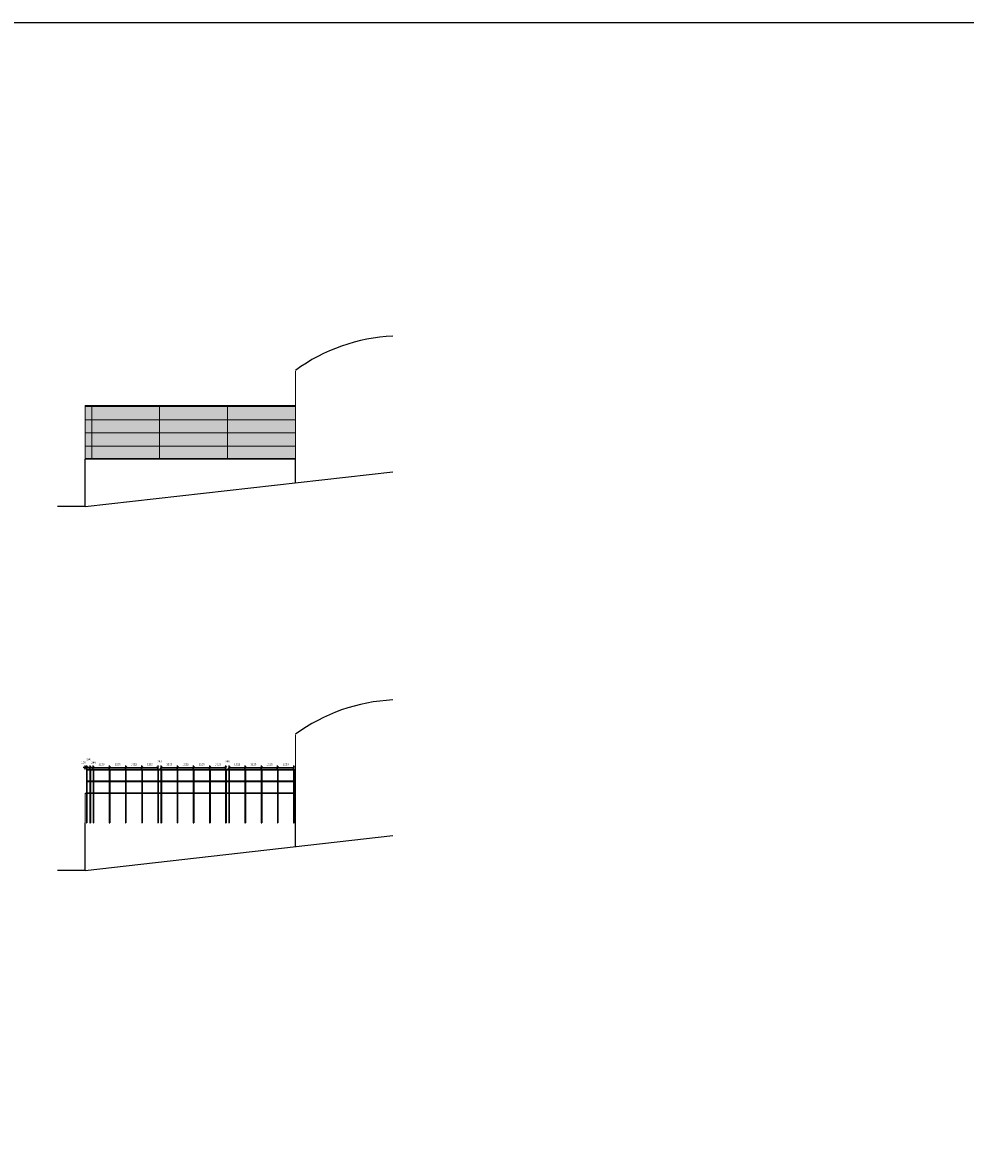
# Model space of a CAD drawing. Units: millimetres. Extents: x 17432 to 18128, y 581 to 1401.
# Drawn here: x 17985 to 18056, y 667 to 752 of the extents above; entities that cross this region are included whole.
import ezdxf

# ---------------------------------------------------------------- set-up
doc = ezdxf.new("R2010")
doc.units = ezdxf.units.MM
doc.layers.get('Defpoints').update_dxf_attribs({"color": 153})
for name, color, linetype, lineweight in [('1_corte', 7, 'Continuous', 25), ('ESTRUCTURA AUXILIAR', 7, 'Continuous', 25), ('MURETE', 7, 'Continuous', 25), ('PANEL', 7, 'Continuous', 5), ('PUERTA PRINCIPAL', 7, 'Continuous', 25)]:
    doc.layers.add(name, color=color, linetype=linetype, lineweight=lineweight)
doc.layers.add('Cotas', color=1, linetype='Continuous')
doc.dimstyles.new('STANDARD UM100', dxfattribs={"dimtxt": 0.3, "dimasz": 0.3, "dimexe": 0.1, "dimexo": 0, "dimgap": 0.1, "dimtad": 1, "dimdec": 0, "dimlfac": 1000, "dimzin": 0, "dimdsep": 46, "dimtxsty": 'Standard', "dimcen": 0.09, "dimadec": 0, "dimazin": 0, "dimtfac": 1, "dimtdec": 0, "dimtofl": 0, "dimtmove": 2, "dimatfit": 2, "dimfxl": 0.18, "dimtolj": 1, "dimtzin": 0, "dimarcsym": 2})

# ---------------------------------------------------------------- blocks, each defined once
blk = doc.blocks.new('_Oblique')
at = {"color": 0, "linetype": 'ByBlock', "lineweight": -2}
blk.add_line((-0.5, -0.5), (0.5, 0.5), dxfattribs=at)
blk = doc.blocks.new('*D121')
at = {"layer": 'Cotas', "color": 0, "linetype": 'ByBlock', "lineweight": -2}
for p, q in [((17989.85, 696.015), (17989.7, 696.015)), ((17989.97, 696.015), (17990.12, 696.015))]:
    blk.add_line(p, q, dxfattribs=at)
at = {"layer": 'Cotas', "color": 0, "linetype": 'ByBlock'}
for p, q in [((17989.85, 695.845), (17989.85, 696.165)), ((17989.97, 695.885), (17989.97, 696.165))]:
    blk.add_line(p, q, dxfattribs=at)
at = {"layer": 'Defpoints', "color": 0, "linetype": 'ByBlock'}
for p in [(17989.85, 695.83), (17989.97, 696.015), (17989.97, 695.87)]:
    blk.add_point(p, dxfattribs=at)
at = {"layer": 'Cotas', "color": 0, "linetype": 'ByBlock', "lineweight": -2, "xscale": 0.15, "yscale": 0.15, "zscale": 0.15}
blk.add_blockref('_Oblique', (17989.85, 696.015), dxfattribs=at)
at = {"layer": 'Cotas', "color": 0, "linetype": 'ByBlock', "lineweight": -2, "xscale": 0.15, "yscale": 0.15, "zscale": 0.15, "rotation": 180}
blk.add_blockref('_Oblique', (17989.97, 696.015), dxfattribs=at)
at = {"layer": 'Cotas', "color": 0, "linetype": 'ByBlock', "insert": (17989.724, 696.392), "char_height": 0.15, "attachment_point": 5}
blk.add_mtext('\\A1;120', dxfattribs=at)
blk = doc.blocks.new('*D122')
at = {"layer": 'Cotas', "color": 0, "linetype": 'ByBlock', "lineweight": -2}
for p, q in [((17989.97, 696.015), (17989.82, 696.015)), ((17990.23, 696.015), (17990.38, 696.015))]:
    blk.add_line(p, q, dxfattribs=at)
at = {"layer": 'Cotas', "color": 0, "linetype": 'ByBlock'}
for p, q in [((17989.97, 695.885), (17989.97, 696.165)), ((17990.23, 695.885), (17990.23, 696.165))]:
    blk.add_line(p, q, dxfattribs=at)
at = {"layer": 'Defpoints', "color": 0, "linetype": 'ByBlock'}
for p in [(17989.97, 695.87), (17990.23, 696.015), (17990.23, 695.87)]:
    blk.add_point(p, dxfattribs=at)
at = {"layer": 'Cotas', "color": 0, "linetype": 'ByBlock', "lineweight": -2, "xscale": 0.15, "yscale": 0.15, "zscale": 0.15}
blk.add_blockref('_Oblique', (17989.97, 696.015), dxfattribs=at)
at = {"layer": 'Cotas', "color": 0, "linetype": 'ByBlock', "lineweight": -2, "xscale": 0.15, "yscale": 0.15, "zscale": 0.15, "rotation": 180}
blk.add_blockref('_Oblique', (17990.23, 696.015), dxfattribs=at)
at = {"layer": 'Cotas', "color": 0, "linetype": 'ByBlock', "insert": (17990.121, 696.628), "char_height": 0.15, "attachment_point": 5}
blk.add_mtext('\\A1;260', dxfattribs=at)
blk = doc.blocks.new('*D123')
at = {"layer": 'Cotas', "color": 0, "linetype": 'ByBlock', "lineweight": -2}
for p, q in [((17990.23, 696.015), (17990.08, 696.015)), ((17990.47, 696.015), (17990.62, 696.015))]:
    blk.add_line(p, q, dxfattribs=at)
at = {"layer": 'Cotas', "color": 0, "linetype": 'ByBlock'}
for p, q in [((17990.23, 695.885), (17990.23, 696.165)), ((17990.47, 695.885), (17990.47, 696.165))]:
    blk.add_line(p, q, dxfattribs=at)
at = {"layer": 'Defpoints', "color": 0, "linetype": 'ByBlock'}
for p in [(17990.23, 695.87), (17990.47, 696.015), (17990.47, 695.87)]:
    blk.add_point(p, dxfattribs=at)
at = {"layer": 'Cotas', "color": 0, "linetype": 'ByBlock', "lineweight": -2, "xscale": 0.15, "yscale": 0.15, "zscale": 0.15}
blk.add_blockref('_Oblique', (17990.23, 696.015), dxfattribs=at)
at = {"layer": 'Cotas', "color": 0, "linetype": 'ByBlock', "lineweight": -2, "xscale": 0.15, "yscale": 0.15, "zscale": 0.15, "rotation": 180}
blk.add_blockref('_Oblique', (17990.47, 696.015), dxfattribs=at)
at = {"layer": 'Cotas', "color": 0, "linetype": 'ByBlock', "insert": (17990.486, 696.376), "char_height": 0.15, "attachment_point": 5}
blk.add_mtext('\\A1;240', dxfattribs=at)
blk = doc.blocks.new('*D124')
at = {"layer": 'Cotas', "color": 0, "linetype": 'ByBlock'}
for p, q in [((17990.47, 695.885), (17990.47, 696.165)), ((17991.695, 695.885), (17991.695, 696.165))]:
    blk.add_line(p, q, dxfattribs=at)
at = {"layer": 'Cotas', "color": 0, "linetype": 'ByBlock', "lineweight": -2}
blk.add_line((17990.47, 696.015), (17991.695, 696.015), dxfattribs=at)
at = {"layer": 'Defpoints', "color": 0, "linetype": 'ByBlock'}
for p in [(17990.47, 695.87), (17991.695, 696.015), (17991.695, 695.87)]:
    blk.add_point(p, dxfattribs=at)
at = {"layer": 'Cotas', "color": 0, "linetype": 'ByBlock', "lineweight": -2, "xscale": 0.15, "yscale": 0.15, "zscale": 0.15, "rotation": 180}
blk.add_blockref('_Oblique', (17990.47, 696.015), dxfattribs=at)
at = {"layer": 'Cotas', "color": 0, "linetype": 'ByBlock', "lineweight": -2, "xscale": 0.15, "yscale": 0.15, "zscale": 0.15}
blk.add_blockref('_Oblique', (17991.695, 696.015), dxfattribs=at)
at = {"layer": 'Cotas', "color": 0, "linetype": 'ByBlock', "insert": (17991.083, 696.24), "char_height": 0.15, "attachment_point": 5}
blk.add_mtext('\\A1;1225', dxfattribs=at)
blk = doc.blocks.new('*D125')
at = {"layer": 'Cotas', "color": 0, "linetype": 'ByBlock'}
for p, q in [((17991.695, 695.885), (17991.695, 696.165)), ((17992.92, 695.885), (17992.92, 696.165))]:
    blk.add_line(p, q, dxfattribs=at)
at = {"layer": 'Cotas', "color": 0, "linetype": 'ByBlock', "lineweight": -2}
blk.add_line((17991.695, 696.015), (17992.92, 696.015), dxfattribs=at)
at = {"layer": 'Defpoints', "color": 0, "linetype": 'ByBlock'}
for p in [(17991.695, 695.87), (17992.92, 696.015), (17992.92, 695.87)]:
    blk.add_point(p, dxfattribs=at)
at = {"layer": 'Cotas', "color": 0, "linetype": 'ByBlock', "lineweight": -2, "xscale": 0.15, "yscale": 0.15, "zscale": 0.15, "rotation": 180}
blk.add_blockref('_Oblique', (17991.695, 696.015), dxfattribs=at)
at = {"layer": 'Cotas', "color": 0, "linetype": 'ByBlock', "lineweight": -2, "xscale": 0.15, "yscale": 0.15, "zscale": 0.15}
blk.add_blockref('_Oblique', (17992.92, 696.015), dxfattribs=at)
at = {"layer": 'Cotas', "color": 0, "linetype": 'ByBlock', "insert": (17992.308, 696.24), "char_height": 0.15, "attachment_point": 5}
blk.add_mtext('\\A1;1225', dxfattribs=at)
blk = doc.blocks.new('*D126')
at = {"layer": 'Cotas', "color": 0, "linetype": 'ByBlock'}
for p, q in [((17992.92, 695.885), (17992.92, 696.165)), ((17994.145, 695.885), (17994.145, 696.165))]:
    blk.add_line(p, q, dxfattribs=at)
at = {"layer": 'Cotas', "color": 0, "linetype": 'ByBlock', "lineweight": -2}
blk.add_line((17992.92, 696.015), (17994.145, 696.015), dxfattribs=at)
at = {"layer": 'Defpoints', "color": 0, "linetype": 'ByBlock'}
for p in [(17992.92, 695.87), (17994.145, 696.015), (17994.145, 695.87)]:
    blk.add_point(p, dxfattribs=at)
at = {"layer": 'Cotas', "color": 0, "linetype": 'ByBlock', "lineweight": -2, "xscale": 0.15, "yscale": 0.15, "zscale": 0.15, "rotation": 180}
blk.add_blockref('_Oblique', (17992.92, 696.015), dxfattribs=at)
at = {"layer": 'Cotas', "color": 0, "linetype": 'ByBlock', "lineweight": -2, "xscale": 0.15, "yscale": 0.15, "zscale": 0.15}
blk.add_blockref('_Oblique', (17994.145, 696.015), dxfattribs=at)
at = {"layer": 'Cotas', "color": 0, "linetype": 'ByBlock', "insert": (17993.533, 696.24), "char_height": 0.15, "attachment_point": 5}
blk.add_mtext('\\A1;1225', dxfattribs=at)
blk = doc.blocks.new('*D127')
at = {"layer": 'Cotas', "color": 0, "linetype": 'ByBlock'}
for p, q in [((17994.145, 695.885), (17994.145, 696.165)), ((17995.36, 695.885), (17995.36, 696.165))]:
    blk.add_line(p, q, dxfattribs=at)
at = {"layer": 'Cotas', "color": 0, "linetype": 'ByBlock', "lineweight": -2}
blk.add_line((17994.145, 696.015), (17995.36, 696.015), dxfattribs=at)
at = {"layer": 'Defpoints', "color": 0, "linetype": 'ByBlock'}
for p in [(17994.145, 695.87), (17995.36, 696.015), (17995.36, 695.87)]:
    blk.add_point(p, dxfattribs=at)
at = {"layer": 'Cotas', "color": 0, "linetype": 'ByBlock', "lineweight": -2, "xscale": 0.15, "yscale": 0.15, "zscale": 0.15, "rotation": 180}
blk.add_blockref('_Oblique', (17994.145, 696.015), dxfattribs=at)
at = {"layer": 'Cotas', "color": 0, "linetype": 'ByBlock', "lineweight": -2, "xscale": 0.15, "yscale": 0.15, "zscale": 0.15}
blk.add_blockref('_Oblique', (17995.36, 696.015), dxfattribs=at)
at = {"layer": 'Cotas', "color": 0, "linetype": 'ByBlock', "insert": (17994.753, 696.24), "char_height": 0.15, "attachment_point": 5}
blk.add_mtext('\\A1;1215', dxfattribs=at)
blk = doc.blocks.new('*D128')
at = {"layer": 'Cotas', "color": 0, "linetype": 'ByBlock', "lineweight": -2}
for p, q in [((17995.36, 696.015), (17995.21, 696.015)), ((17995.6, 696.015), (17995.75, 696.015))]:
    blk.add_line(p, q, dxfattribs=at)
at = {"layer": 'Cotas', "color": 0, "linetype": 'ByBlock'}
for p, q in [((17995.36, 695.885), (17995.36, 696.165)), ((17995.6, 695.885), (17995.6, 696.165))]:
    blk.add_line(p, q, dxfattribs=at)
at = {"layer": 'Defpoints', "color": 0, "linetype": 'ByBlock'}
for p in [(17995.36, 695.87), (17995.6, 696.015), (17995.6, 695.87)]:
    blk.add_point(p, dxfattribs=at)
at = {"layer": 'Cotas', "color": 0, "linetype": 'ByBlock', "lineweight": -2, "xscale": 0.15, "yscale": 0.15, "zscale": 0.15}
blk.add_blockref('_Oblique', (17995.36, 696.015), dxfattribs=at)
at = {"layer": 'Cotas', "color": 0, "linetype": 'ByBlock', "lineweight": -2, "xscale": 0.15, "yscale": 0.15, "zscale": 0.15, "rotation": 180}
blk.add_blockref('_Oblique', (17995.6, 696.015), dxfattribs=at)
at = {"layer": 'Cotas', "color": 0, "linetype": 'ByBlock', "insert": (17995.48, 696.465), "char_height": 0.15, "attachment_point": 5}
blk.add_mtext('\\A1;240', dxfattribs=at)
blk = doc.blocks.new('*D129')
at = {"layer": 'Cotas', "color": 0, "linetype": 'ByBlock'}
for p, q in [((17995.6, 695.885), (17995.6, 696.165)), ((17996.825, 695.885), (17996.825, 696.165))]:
    blk.add_line(p, q, dxfattribs=at)
at = {"layer": 'Cotas', "color": 0, "linetype": 'ByBlock', "lineweight": -2}
blk.add_line((17995.6, 696.015), (17996.825, 696.015), dxfattribs=at)
at = {"layer": 'Defpoints', "color": 0, "linetype": 'ByBlock'}
for p in [(17995.6, 695.87), (17996.825, 696.015), (17996.825, 695.87)]:
    blk.add_point(p, dxfattribs=at)
at = {"layer": 'Cotas', "color": 0, "linetype": 'ByBlock', "lineweight": -2, "xscale": 0.15, "yscale": 0.15, "zscale": 0.15, "rotation": 180}
blk.add_blockref('_Oblique', (17995.6, 696.015), dxfattribs=at)
at = {"layer": 'Cotas', "color": 0, "linetype": 'ByBlock', "lineweight": -2, "xscale": 0.15, "yscale": 0.15, "zscale": 0.15}
blk.add_blockref('_Oblique', (17996.825, 696.015), dxfattribs=at)
at = {"layer": 'Cotas', "color": 0, "linetype": 'ByBlock', "insert": (17996.213, 696.24), "char_height": 0.15, "attachment_point": 5}
blk.add_mtext('\\A1;1225', dxfattribs=at)
blk = doc.blocks.new('*D130')
at = {"layer": 'Cotas', "color": 0, "linetype": 'ByBlock'}
for p, q in [((17996.825, 695.885), (17996.825, 696.165)), ((17998.05, 695.885), (17998.05, 696.165))]:
    blk.add_line(p, q, dxfattribs=at)
at = {"layer": 'Cotas', "color": 0, "linetype": 'ByBlock', "lineweight": -2}
blk.add_line((17996.825, 696.015), (17998.05, 696.015), dxfattribs=at)
at = {"layer": 'Defpoints', "color": 0, "linetype": 'ByBlock'}
for p in [(17996.825, 695.87), (17998.05, 696.015), (17998.05, 695.87)]:
    blk.add_point(p, dxfattribs=at)
at = {"layer": 'Cotas', "color": 0, "linetype": 'ByBlock', "lineweight": -2, "xscale": 0.15, "yscale": 0.15, "zscale": 0.15, "rotation": 180}
blk.add_blockref('_Oblique', (17996.825, 696.015), dxfattribs=at)
at = {"layer": 'Cotas', "color": 0, "linetype": 'ByBlock', "lineweight": -2, "xscale": 0.15, "yscale": 0.15, "zscale": 0.15}
blk.add_blockref('_Oblique', (17998.05, 696.015), dxfattribs=at)
at = {"layer": 'Cotas', "color": 0, "linetype": 'ByBlock', "insert": (17997.438, 696.24), "char_height": 0.15, "attachment_point": 5}
blk.add_mtext('\\A1;1225', dxfattribs=at)
blk = doc.blocks.new('*D131')
at = {"layer": 'Cotas', "color": 0, "linetype": 'ByBlock'}
for p, q in [((17998.05, 695.885), (17998.05, 696.165)), ((17999.275, 695.885), (17999.275, 696.165))]:
    blk.add_line(p, q, dxfattribs=at)
at = {"layer": 'Cotas', "color": 0, "linetype": 'ByBlock', "lineweight": -2}
blk.add_line((17998.05, 696.015), (17999.275, 696.015), dxfattribs=at)
at = {"layer": 'Defpoints', "color": 0, "linetype": 'ByBlock'}
for p in [(17998.05, 695.87), (17999.275, 696.015), (17999.275, 695.87)]:
    blk.add_point(p, dxfattribs=at)
at = {"layer": 'Cotas', "color": 0, "linetype": 'ByBlock', "lineweight": -2, "xscale": 0.15, "yscale": 0.15, "zscale": 0.15, "rotation": 180}
blk.add_blockref('_Oblique', (17998.05, 696.015), dxfattribs=at)
at = {"layer": 'Cotas', "color": 0, "linetype": 'ByBlock', "lineweight": -2, "xscale": 0.15, "yscale": 0.15, "zscale": 0.15}
blk.add_blockref('_Oblique', (17999.275, 696.015), dxfattribs=at)
at = {"layer": 'Cotas', "color": 0, "linetype": 'ByBlock', "insert": (17998.663, 696.24), "char_height": 0.15, "attachment_point": 5}
blk.add_mtext('\\A1;1225', dxfattribs=at)
blk = doc.blocks.new('*D132')
at = {"layer": 'Cotas', "color": 0, "linetype": 'ByBlock'}
for p, q in [((17999.275, 695.885), (17999.275, 696.165)), ((18000.49, 695.885), (18000.49, 696.165))]:
    blk.add_line(p, q, dxfattribs=at)
at = {"layer": 'Cotas', "color": 0, "linetype": 'ByBlock', "lineweight": -2}
blk.add_line((17999.275, 696.015), (18000.49, 696.015), dxfattribs=at)
at = {"layer": 'Defpoints', "color": 0, "linetype": 'ByBlock'}
for p in [(17999.275, 695.87), (18000.49, 696.015), (18000.49, 695.87)]:
    blk.add_point(p, dxfattribs=at)
at = {"layer": 'Cotas', "color": 0, "linetype": 'ByBlock', "lineweight": -2, "xscale": 0.15, "yscale": 0.15, "zscale": 0.15, "rotation": 180}
blk.add_blockref('_Oblique', (17999.275, 696.015), dxfattribs=at)
at = {"layer": 'Cotas', "color": 0, "linetype": 'ByBlock', "lineweight": -2, "xscale": 0.15, "yscale": 0.15, "zscale": 0.15}
blk.add_blockref('_Oblique', (18000.49, 696.015), dxfattribs=at)
at = {"layer": 'Cotas', "color": 0, "linetype": 'ByBlock', "insert": (17999.883, 696.24), "char_height": 0.15, "attachment_point": 5}
blk.add_mtext('\\A1;1215', dxfattribs=at)
blk = doc.blocks.new('*D133')
at = {"layer": 'Cotas', "color": 0, "linetype": 'ByBlock', "lineweight": -2}
for p, q in [((18000.49, 696.015), (18000.34, 696.015)), ((18000.73, 696.015), (18000.88, 696.015))]:
    blk.add_line(p, q, dxfattribs=at)
at = {"layer": 'Cotas', "color": 0, "linetype": 'ByBlock'}
for p, q in [((18000.49, 695.885), (18000.49, 696.165)), ((18000.73, 695.885), (18000.73, 696.165))]:
    blk.add_line(p, q, dxfattribs=at)
at = {"layer": 'Defpoints', "color": 0, "linetype": 'ByBlock'}
for p in [(18000.49, 695.87), (18000.73, 696.015), (18000.73, 695.87)]:
    blk.add_point(p, dxfattribs=at)
at = {"layer": 'Cotas', "color": 0, "linetype": 'ByBlock', "lineweight": -2, "xscale": 0.15, "yscale": 0.15, "zscale": 0.15}
blk.add_blockref('_Oblique', (18000.49, 696.015), dxfattribs=at)
at = {"layer": 'Cotas', "color": 0, "linetype": 'ByBlock', "lineweight": -2, "xscale": 0.15, "yscale": 0.15, "zscale": 0.15, "rotation": 180}
blk.add_blockref('_Oblique', (18000.73, 696.015), dxfattribs=at)
at = {"layer": 'Cotas', "color": 0, "linetype": 'ByBlock', "insert": (18000.61, 696.465), "char_height": 0.15, "attachment_point": 5}
blk.add_mtext('\\A1;240', dxfattribs=at)
blk = doc.blocks.new('*D134')
at = {"layer": 'Cotas', "color": 0, "linetype": 'ByBlock'}
for p, q in [((18000.73, 695.885), (18000.73, 696.165)), ((18001.955, 695.885), (18001.955, 696.165))]:
    blk.add_line(p, q, dxfattribs=at)
at = {"layer": 'Cotas', "color": 0, "linetype": 'ByBlock', "lineweight": -2}
blk.add_line((18000.73, 696.015), (18001.955, 696.015), dxfattribs=at)
at = {"layer": 'Defpoints', "color": 0, "linetype": 'ByBlock'}
for p in [(18000.73, 695.87), (18001.955, 696.015), (18001.955, 695.87)]:
    blk.add_point(p, dxfattribs=at)
at = {"layer": 'Cotas', "color": 0, "linetype": 'ByBlock', "lineweight": -2, "xscale": 0.15, "yscale": 0.15, "zscale": 0.15, "rotation": 180}
blk.add_blockref('_Oblique', (18000.73, 696.015), dxfattribs=at)
at = {"layer": 'Cotas', "color": 0, "linetype": 'ByBlock', "lineweight": -2, "xscale": 0.15, "yscale": 0.15, "zscale": 0.15}
blk.add_blockref('_Oblique', (18001.955, 696.015), dxfattribs=at)
at = {"layer": 'Cotas', "color": 0, "linetype": 'ByBlock', "insert": (18001.343, 696.24), "char_height": 0.15, "attachment_point": 5}
blk.add_mtext('\\A1;1225', dxfattribs=at)
blk = doc.blocks.new('*D135')
at = {"layer": 'Cotas', "color": 0, "linetype": 'ByBlock'}
for p, q in [((18001.955, 695.885), (18001.955, 696.165)), ((18003.18, 695.885), (18003.18, 696.165))]:
    blk.add_line(p, q, dxfattribs=at)
at = {"layer": 'Cotas', "color": 0, "linetype": 'ByBlock', "lineweight": -2}
blk.add_line((18001.955, 696.015), (18003.18, 696.015), dxfattribs=at)
at = {"layer": 'Defpoints', "color": 0, "linetype": 'ByBlock'}
for p in [(18001.955, 695.87), (18003.18, 696.015), (18003.18, 695.87)]:
    blk.add_point(p, dxfattribs=at)
at = {"layer": 'Cotas', "color": 0, "linetype": 'ByBlock', "lineweight": -2, "xscale": 0.15, "yscale": 0.15, "zscale": 0.15, "rotation": 180}
blk.add_blockref('_Oblique', (18001.955, 696.015), dxfattribs=at)
at = {"layer": 'Cotas', "color": 0, "linetype": 'ByBlock', "lineweight": -2, "xscale": 0.15, "yscale": 0.15, "zscale": 0.15}
blk.add_blockref('_Oblique', (18003.18, 696.015), dxfattribs=at)
at = {"layer": 'Cotas', "color": 0, "linetype": 'ByBlock', "insert": (18002.568, 696.24), "char_height": 0.15, "attachment_point": 5}
blk.add_mtext('\\A1;1225', dxfattribs=at)
blk = doc.blocks.new('*D136')
at = {"layer": 'Cotas', "color": 0, "linetype": 'ByBlock'}
for p, q in [((18003.18, 695.885), (18003.18, 696.165)), ((18004.405, 695.885), (18004.405, 696.165))]:
    blk.add_line(p, q, dxfattribs=at)
at = {"layer": 'Cotas', "color": 0, "linetype": 'ByBlock', "lineweight": -2}
blk.add_line((18003.18, 696.015), (18004.405, 696.015), dxfattribs=at)
at = {"layer": 'Defpoints', "color": 0, "linetype": 'ByBlock'}
for p in [(18003.18, 695.87), (18004.405, 696.015), (18004.405, 695.87)]:
    blk.add_point(p, dxfattribs=at)
at = {"layer": 'Cotas', "color": 0, "linetype": 'ByBlock', "lineweight": -2, "xscale": 0.15, "yscale": 0.15, "zscale": 0.15, "rotation": 180}
blk.add_blockref('_Oblique', (18003.18, 696.015), dxfattribs=at)
at = {"layer": 'Cotas', "color": 0, "linetype": 'ByBlock', "lineweight": -2, "xscale": 0.15, "yscale": 0.15, "zscale": 0.15}
blk.add_blockref('_Oblique', (18004.405, 696.015), dxfattribs=at)
at = {"layer": 'Cotas', "color": 0, "linetype": 'ByBlock', "insert": (18003.793, 696.24), "char_height": 0.15, "attachment_point": 5}
blk.add_mtext('\\A1;1225', dxfattribs=at)
blk = doc.blocks.new('*D137')
at = {"layer": 'Cotas', "color": 0, "linetype": 'ByBlock'}
for p, q in [((18004.405, 695.885), (18004.405, 696.165)), ((18005.63, 695.885), (18005.63, 696.165))]:
    blk.add_line(p, q, dxfattribs=at)
at = {"layer": 'Cotas', "color": 0, "linetype": 'ByBlock', "lineweight": -2}
blk.add_line((18004.405, 696.015), (18005.63, 696.015), dxfattribs=at)
at = {"layer": 'Defpoints', "color": 0, "linetype": 'ByBlock'}
for p in [(18004.405, 695.87), (18005.63, 696.015), (18005.63, 695.87)]:
    blk.add_point(p, dxfattribs=at)
at = {"layer": 'Cotas', "color": 0, "linetype": 'ByBlock', "lineweight": -2, "xscale": 0.15, "yscale": 0.15, "zscale": 0.15, "rotation": 180}
blk.add_blockref('_Oblique', (18004.405, 696.015), dxfattribs=at)
at = {"layer": 'Cotas', "color": 0, "linetype": 'ByBlock', "lineweight": -2, "xscale": 0.15, "yscale": 0.15, "zscale": 0.15}
blk.add_blockref('_Oblique', (18005.63, 696.015), dxfattribs=at)
at = {"layer": 'Cotas', "color": 0, "linetype": 'ByBlock', "insert": (18005.018, 696.24), "char_height": 0.15, "attachment_point": 5}
blk.add_mtext('\\A1;1225', dxfattribs=at)

msp = doc.modelspace()

# ---------------------------------------------------------------- hatches: boundary and pattern name
at = {"layer": '1_corte', "linetype": 'ByBlock'}
h = msp.add_hatch(color=253, dxfattribs=at)
h.paths.add_polyline_path([(17989.8503, 723.3643), (17989.8503, 723.2843), (18005.7503, 723.2843), (18005.7503, 723.3643)])
h.paths.add_polyline_path([(17989.8503, 719.3643), (17989.8503, 719.3143), (18005.7503, 719.3143), (18005.7503, 719.3643)])
h.paths.add_polyline_path([(17989.8503, 719.3643), (17990.3503, 719.3643), (17990.3503, 720.2843), (17989.8503, 720.2843)])
h.paths.add_polyline_path([(17990.3503, 721.2843), (17989.8503, 721.2843), (17989.8503, 720.2843), (17990.3503, 720.2843)])
h.paths.add_polyline_path([(17989.8503, 721.2843), (17990.3503, 721.2843), (17990.3503, 722.2843), (17989.8503, 722.2843)])
h.paths.add_polyline_path([(17990.3503, 723.2843), (17989.8503, 723.2843), (17989.8503, 722.2843), (17990.3503, 722.2843)])
h.paths.add_polyline_path([(17995.4803, 722.2843), (17995.4803, 723.2843), (17990.3503, 723.2843), (17990.3503, 722.2843)])
h.paths.add_polyline_path([(17990.3503, 722.2843), (17990.3503, 721.2843), (17995.4803, 721.2843), (17995.4803, 722.2843)])
h.paths.add_polyline_path([(17995.4803, 720.2843), (17995.4803, 721.2843), (17990.3503, 721.2843), (17990.3503, 720.2843)])
h.paths.add_polyline_path([(17995.4803, 719.3643), (17995.4803, 720.2843), (17990.3503, 720.2843), (17990.3503, 719.3643)])
h.paths.add_polyline_path([(17995.4803, 720.2843), (17995.4803, 719.3643), (18000.6103, 719.3643), (18000.6103, 720.2843)])
h.paths.add_polyline_path([(17995.4803, 721.2843), (17995.4803, 720.2843), (18000.6103, 720.2843), (18000.6103, 721.2843)])
h.paths.add_polyline_path([(18000.6103, 721.2843), (18000.6103, 722.2843), (17995.4803, 722.2843), (17995.4803, 721.2843)])
h.paths.add_polyline_path([(18000.6103, 722.2843), (18000.6103, 723.2843), (17995.4803, 723.2843), (17995.4803, 722.2843)])
h.paths.add_polyline_path([(18005.7503, 722.2843), (18005.7503, 723.2843), (18000.6103, 723.2843), (18000.6103, 722.2843)])
h.paths.add_polyline_path([(18005.7503, 721.2843), (18005.7503, 722.2843), (18000.6103, 722.2843), (18000.6103, 721.2843)])
h.paths.add_polyline_path([(18005.7503, 720.2843), (18005.7503, 721.2843), (18000.6103, 721.2843), (18000.6103, 720.2843)])
h.paths.add_polyline_path([(18005.7503, 719.3643), (18005.7503, 720.2843), (18000.6103, 720.2843), (18000.6103, 719.3643)])

# ---------------------------------------------------------------- linework, layer by layer
for p, q in [((17989.8503, 715.7243), (17989.8503, 719.3143)), ((18005.7503, 717.5193), (18005.7503, 719.3143)), ((17989.8503, 715.7243), (18013.1136, 718.3506)), ((17989.8503, 715.7243), (17987.7614, 715.7243)), ((17989.8503, 688.2296), (17989.8503, 691.8196)), ((18005.7503, 690.0246), (18005.7503, 691.8196)), ((17989.8503, 688.2296), (18013.1136, 690.8558)), ((17989.8503, 688.2296), (17987.7614, 688.2296))]:
    msp.add_line(p, q, dxfattribs=at)
for centre in [(18013.7797, 714.9489), (18013.7797, 687.4542)]:
    msp.add_arc(centre, 13.6716, 92.792539, 125.965716, dxfattribs=at)
at = {"layer": 'ESTRUCTURA AUXILIAR', "linetype": 'ByBlock'}
for p, q in [((17989.9503, 695.8696), (17989.9903, 695.8696)), ((17990.2103, 695.8696), (17990.2503, 695.8696)), ((17990.4503, 695.8696), (17990.4903, 695.8696)), ((17991.6753, 695.8696), (17991.7153, 695.8696)), ((17992.9003, 695.8696), (17992.9403, 695.8696)), ((17994.1253, 695.8696), (17994.1653, 695.8696)), ((17995.3403, 695.8696), (17995.3803, 695.8696)), ((17995.5803, 695.8696), (17995.6203, 695.8696)), ((17996.8053, 695.8696), (17996.8453, 695.8696)), ((17998.0303, 695.8696), (17998.0703, 695.8696)), ((17999.2553, 695.8696), (17999.2953, 695.8696)), ((18000.4703, 695.8696), (18000.5103, 695.8696)), ((18000.7103, 695.8696), (18000.7503, 695.8696)), ((18001.9353, 695.8696), (18001.9753, 695.8696)), ((18003.1603, 695.8696), (18003.2003, 695.8696)), ((18004.3853, 695.8696), (18004.4253, 695.8696)), ((18005.6103, 695.8696), (18005.6503, 695.8696)), ((17989.9503, 691.8196), (17989.9903, 691.8196)), ((17990.2103, 691.8196), (17990.2503, 691.8196)), ((17990.4503, 691.8196), (17990.4903, 691.8196)), ((17991.6753, 691.8196), (17991.7153, 691.8196)), ((17992.9003, 691.8196), (17992.9403, 691.8196)), ((17994.1253, 691.8196), (17994.1653, 691.8196)), ((17995.3403, 691.8196), (17995.3803, 691.8196)), ((17995.5803, 691.8196), (17995.6203, 691.8196)), ((17996.8053, 691.8196), (17996.8453, 691.8196)), ((17998.0303, 691.8196), (17998.0703, 691.8196)), ((17999.2553, 691.8196), (17999.2953, 691.8196)), ((18000.4703, 691.8196), (18000.5103, 691.8196)), ((18000.7103, 691.8196), (18000.7503, 691.8196)), ((18001.9353, 691.8196), (18001.9753, 691.8196)), ((18003.1603, 691.8196), (18003.2003, 691.8196)), ((18004.3853, 691.8196), (18004.4253, 691.8196)), ((18005.6103, 691.8196), (18005.6503, 691.8196))]:
    msp.add_line(p, q, dxfattribs=at)
at = {"layer": 'MURETE', "linetype": 'ByBlock'}
for p, q in [((17989.9503, 695.8696), (18005.7503, 695.8696)), ((17989.9503, 695.8296), (18003.1603, 695.8296)), ((18003.2003, 695.8296), (18004.3853, 695.8296)), ((18004.4253, 695.8296), (18005.6103, 695.8296)), ((18005.6503, 695.8296), (18005.7503, 695.8296)), ((17989.9503, 694.9846), (18003.1603, 694.9846)), ((17989.9503, 694.9446), (18003.1603, 694.9446)), ((18003.2003, 694.9846), (18004.3853, 694.9846)), ((18003.2003, 694.9446), (18004.3853, 694.9446)), ((18004.4253, 694.9846), (18005.6103, 694.9846)), ((18004.4253, 694.9446), (18005.6103, 694.9446)), ((18005.6503, 694.9846), (18005.7503, 694.9846)), ((18005.6503, 694.9446), (18005.7503, 694.9446)), ((17989.8503, 694.0596), (18003.1603, 694.0596)), ((17989.9503, 694.0996), (18003.1603, 694.0996)), ((18003.2003, 694.0996), (18004.3853, 694.0996)), ((18003.2003, 694.0596), (18004.3853, 694.0596)), ((18004.4253, 694.0996), (18005.6103, 694.0996)), ((18004.4253, 694.0596), (18005.6103, 694.0596)), ((18005.6503, 694.0996), (18005.7503, 694.0996)), ((18005.6503, 694.0596), (18005.7503, 694.0596))]:
    msp.add_line(p, q, dxfattribs=at)
at = {"layer": 'MURETE', "color": 7, "linetype": 'ByBlock'}
msp.add_lwpolyline([(17863.9555, 752.2897), (18127.6651, 752.2897), (18127.6651, 581.4006), (17863.9555, 581.4006)], close=True, dxfattribs=at)
at = {"layer": 'PANEL', "linetype": 'ByBlock'}
for p, q in [((18005.7503, 725.9543), (18005.7503, 719.3143)), ((17989.8503, 723.3643), (17989.8503, 719.3143)), ((17989.8503, 723.3643), (18005.7503, 723.3643)), ((17989.8503, 723.2843), (18005.7503, 723.2843)), ((17990.3503, 723.2843), (17990.3503, 719.3643)), ((17995.4803, 723.2843), (17995.4803, 719.3643)), ((18000.6103, 723.2843), (18000.6103, 719.3643)), ((17989.8503, 722.2843), (18005.7503, 722.2843)), ((17989.8503, 721.2843), (18005.7503, 721.2843)), ((17989.8503, 720.2843), (18005.7503, 720.2843)), ((17989.8503, 719.3643), (18005.7503, 719.3643)), ((17989.8503, 719.3143), (18005.7503, 719.3143)), ((18005.7503, 698.4596), (18005.7503, 691.8196))]:
    msp.add_line(p, q, dxfattribs=at)
at = {"layer": 'PANEL', "lineweight": 5}
msp.add_line((17989.8503, 694.0596), (17989.8503, 691.8196), dxfattribs=at)
at = {"layer": 'PUERTA PRINCIPAL', "linetype": 'ByBlock'}
for p, q in [((17989.9503, 695.8696), (17989.9503, 691.8196)), ((17989.9903, 695.8696), (17989.9903, 691.8196)), ((17990.2103, 695.8696), (17990.2103, 691.8196)), ((17990.2503, 695.8696), (17990.2503, 691.8196)), ((17990.4503, 695.8696), (17990.4503, 691.8196)), ((17990.4903, 695.8696), (17990.4903, 691.8196)), ((17991.6753, 695.8696), (17991.6753, 691.8196)), ((17991.7153, 695.8696), (17991.7153, 691.8196)), ((17992.9003, 695.8696), (17992.9003, 691.8196)), ((17992.9403, 695.8696), (17992.9403, 691.8196)), ((17994.1253, 695.8696), (17994.1253, 691.8196)), ((17994.1653, 695.8696), (17994.1653, 691.8196)), ((17995.3403, 695.8696), (17995.3403, 691.8196)), ((17995.3803, 695.8696), (17995.3803, 691.8196)), ((17995.5803, 695.8696), (17995.5803, 691.8196)), ((17995.6203, 695.8696), (17995.6203, 691.8196)), ((17996.8053, 695.8696), (17996.8053, 691.8196)), ((17996.8453, 695.8696), (17996.8453, 691.8196)), ((17998.0303, 695.8696), (17998.0303, 691.8196)), ((17998.0703, 695.8696), (17998.0703, 691.8196)), ((17999.2553, 695.8696), (17999.2553, 691.8196)), ((17999.2953, 695.8696), (17999.2953, 691.8196)), ((18000.4703, 695.8696), (18000.4703, 691.8196)), ((18000.5103, 695.8696), (18000.5103, 691.8196)), ((18000.7103, 695.8696), (18000.7103, 691.8196)), ((18000.7503, 695.8696), (18000.7503, 691.8196)), ((18001.9353, 695.8696), (18001.9353, 691.8196)), ((18001.9753, 695.8696), (18001.9753, 691.8196)), ((18003.1603, 695.8696), (18003.1603, 691.8196)), ((18003.2003, 695.8696), (18003.2003, 691.8196)), ((18004.3853, 695.8696), (18004.3853, 691.8196)), ((18004.4253, 695.8696), (18004.4253, 691.8196)), ((18005.6103, 695.8696), (18005.6103, 691.8196)), ((18005.6503, 695.8696), (18005.6503, 691.8196))]:
    msp.add_line(p, q, dxfattribs=at)

# ---------------------------------------------------------------- dimensions: what is measured, and where the dimension line sits
at = {"layer": 'Cotas', "color": 7, "linetype": 'ByBlock'}
for base, p1, p2, picture, middle in [((17989.9703, 696.0152), (17989.8503, 695.8296), (17989.9703, 695.8696), '*D121', (17989.724, 696.3918)), ((17990.2303, 696.0152), (17989.9703, 695.8696), (17990.2303, 695.8696), '*D122', (17990.1208, 696.6281)), ((17990.4703, 696.0152), (17990.2303, 695.8696), (17990.4703, 695.8696), '*D123', (17990.4856, 696.3758))]:
    dim = msp.add_linear_dim(base=base, p1=p1, p2=p2, dimstyle='STANDARD UM100', override={"dimtxt": 0.15, "dimasz": 0.15, "dimexe": 0.15, "dimexo": 0.015, "dimgap": 0.15, "dimblk1": 'Oblique', "dimblk2": 'Oblique', "dimsah": 1, "dimlwe": 65535}, dxfattribs=at)
    dim.commit()
    dim.dimension.update_dxf_attribs({"geometry": picture, "text_midpoint": middle, "dimtype": 160})
for base, p1, p2, picture, middle in [((17995.6003, 696.0152), (17995.3603, 695.8696), (17995.6003, 695.8696), '*D128', (17995.4803, 696.4652)), ((18000.7303, 696.0152), (18000.4903, 695.8696), (18000.7303, 695.8696), '*D133', (18000.6103, 696.4652)), ((17991.6953, 696.0152), (17990.4703, 695.8696), (17991.6953, 695.8696), '*D124', (17991.0828, 696.2402)), ((17992.9203, 696.0152), (17991.6953, 695.8696), (17992.9203, 695.8696), '*D125', (17992.3078, 696.2402)), ((17994.1453, 696.0152), (17992.9203, 695.8696), (17994.1453, 695.8696), '*D126', (17993.5328, 696.2402)), ((17995.3603, 696.0152), (17994.1453, 695.8696), (17995.3603, 695.8696), '*D127', (17994.7528, 696.2402)), ((17996.8253, 696.0152), (17995.6003, 695.8696), (17996.8253, 695.8696), '*D129', (17996.2128, 696.2402)), ((17998.0503, 696.0152), (17996.8253, 695.8696), (17998.0503, 695.8696), '*D130', (17997.4378, 696.2402)), ((17999.2753, 696.0152), (17998.0503, 695.8696), (17999.2753, 695.8696), '*D131', (17998.6628, 696.2402)), ((18000.4903, 696.0152), (17999.2753, 695.8696), (18000.4903, 695.8696), '*D132', (17999.8828, 696.2402)), ((18001.9553, 696.0152), (18000.7303, 695.8696), (18001.9553, 695.8696), '*D134', (18001.3428, 696.2402)), ((18003.1803, 696.0152), (18001.9553, 695.8696), (18003.1803, 695.8696), '*D135', (18002.5678, 696.2402)), ((18004.4053, 696.0152), (18003.1803, 695.8696), (18004.4053, 695.8696), '*D136', (18003.7928, 696.2402)), ((18005.6303, 696.0152), (18004.4053, 695.8696), (18005.6303, 695.8696), '*D137', (18005.0178, 696.2402))]:
    dim = msp.add_linear_dim(base=base, p1=p1, p2=p2, dimstyle='STANDARD UM100', override={"dimtxt": 0.15, "dimasz": 0.15, "dimexe": 0.15, "dimexo": 0.015, "dimgap": 0.15, "dimblk1": 'Oblique', "dimblk2": 'Oblique', "dimsah": 1, "dimlwe": 65535}, dxfattribs=at)
    dim.commit()
    dim.dimension.update_dxf_attribs({"geometry": picture, "text_midpoint": middle})

doc.saveas('drawing.dxf')
